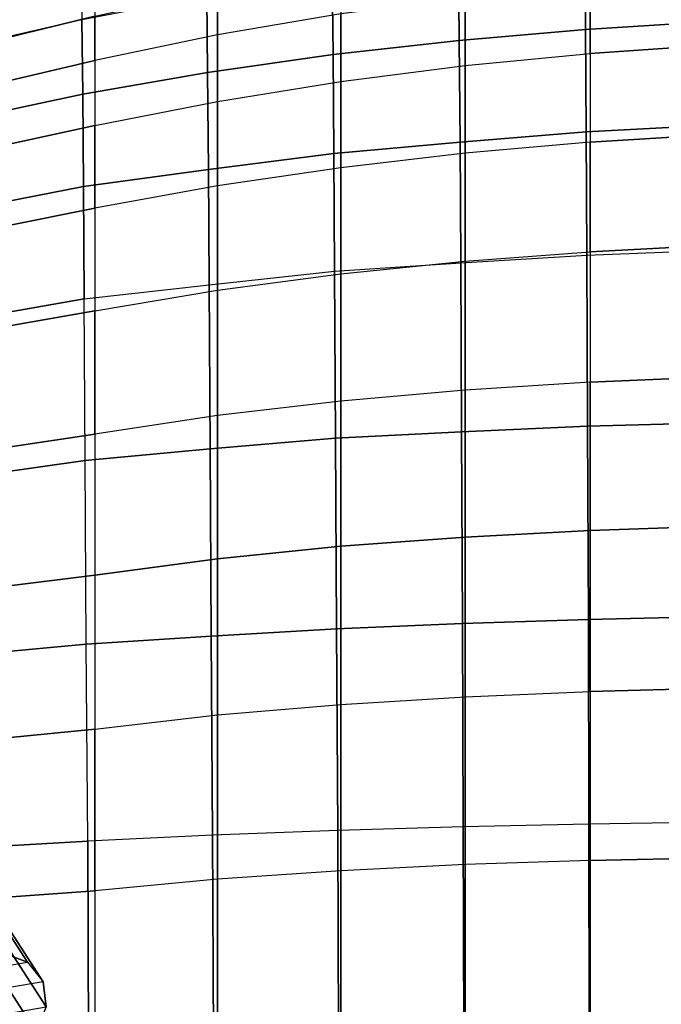
# Model space of a CAD drawing. Units: inches. Extents: x -10.3 to 10.3, y -10.9 to 10.9.
# Drawn here: x -4.3 to -1.6, y 3.7 to 7.9 of the extents above; entities that cross this region are included whole.
import ezdxf

# ---------------------------------------------------------------- set-up
doc = ezdxf.new("R2010")
doc.units = ezdxf.units.IN
doc.header["$MEASUREMENT"] = 0
doc.layers.add('AFUFU-3D-CH-BS', color=2, linetype='Continuous')
doc.layers.add('AFUFU-3D-CH-SH', color=2, linetype='Continuous')

msp = doc.modelspace()

# ---------------------------------------------------------------- linework, layer by layer
at = {"layer": 'AFUFU-3D-CH-BS'}
for points in [[(-6.8482, 7.9587, 0.9371), (-6.9503, 7.996, 0.9682), (-4.3383, 3.945, 14.4066), (-4.2361, 3.9077, 14.3755)], [(-6.7817, 7.8755, 0.8991), (-6.8482, 7.9587, 0.9371), (-4.2361, 3.9077, 14.3755), (-4.1696, 3.8245, 14.3375)], [(-6.7686, 7.7687, 0.8644), (-6.7817, 7.8755, 0.8991), (-4.1696, 3.8245, 14.3375), (-4.1566, 3.7177, 14.3028)], [(-6.8126, 7.6668, 0.8422), (-6.7686, 7.7687, 0.8644), (-4.1566, 3.7177, 14.3028), (-4.2005, 3.6158, 14.2806)], [(-6.9017, 7.5973, 0.8386), (-6.8126, 7.6668, 0.8422), (-4.2005, 3.6158, 14.2806), (-4.2896, 3.5463, 14.2769)], [(-4.3383, 3.945, 14.4066), (-4.4487, 3.9264, 14.4225), (-4.5378, 3.8568, 14.4188), (-4.2361, 3.9077, 14.3755)], [(-4.5378, 3.8568, 14.4188), (-4.2361, 3.9077, 14.3755), (-4.1696, 3.8245, 14.3375), (-4.5817, 3.755, 14.3966)], [(-4.1696, 3.8245, 14.3375), (-4.5817, 3.755, 14.3966), (-4.5687, 3.6481, 14.3619), (-4.1566, 3.7177, 14.3028)]]:
    msp.add_3dface(points, dxfattribs=at)
at = {"layer": 'AFUFU-3D-CH-SH'}
for points in [[(-1.3357, 7.8906, 18.7225), (-1.3365, 8.2372, 19.4104), (-1.8744, 8.2005, 19.4219), (-1.8727, 7.8577, 18.7397)], [(-1.8727, 7.8577, 18.7397), (-1.8744, 8.2005, 19.4219), (-2.4109, 8.1493, 19.4387), (-2.4082, 7.8106, 18.765)], [(-2.4082, 7.8106, 18.765), (-2.4109, 8.1493, 19.4387), (-2.9455, 8.0826, 19.4615), (-2.9423, 7.7515, 18.7953)], [(-3.4319, 8.0285, 20.618), (-2.9087, 8.118, 20.61), (-2.9087, 7.9231, 19.9115), (-3.4319, 7.8351, 19.9278)], [(-4.0085, 8.0676, 19.9907), (-4.0059, 7.8988, 19.5288), (-4.4203, 7.8035, 19.565), (-4.4241, 7.9683, 20.0249)], [(-2.9423, 7.7515, 18.7953), (-2.9455, 8.0826, 19.4615), (-3.4775, 7.9996, 19.4912), (-3.4735, 7.6745, 18.8351)], [(-1.8528, 7.7555, 19.2092), (-1.3212, 7.7926, 19.1971), (-1.3212, 8.0787, 19.8801), (-1.8528, 8.0426, 19.8878)], [(-3.9512, 7.9143, 20.6278), (-4.3368, 7.819, 20.6419), (-4.3379, 7.9328, 21.3338), (-3.9512, 8.0299, 21.3249)], [(-3.9512, 7.9143, 20.6278), (-3.4319, 8.0285, 20.618), (-3.4319, 7.8351, 19.9278), (-3.9512, 7.726, 19.9469)], [(-1.8528, 8.0426, 19.8878), (-2.3822, 7.9908, 19.8986), (-2.3822, 7.7045, 19.2251), (-1.8528, 7.7555, 19.2092)], [(-3.4735, 7.6745, 18.8351), (-3.4775, 7.9996, 19.4912), (-4.0059, 7.8988, 19.5288), (-4.0022, 7.5841, 18.8792)], [(-2.3822, 7.9908, 19.8986), (-2.9087, 7.9231, 19.9115), (-2.9087, 7.6368, 19.2453), (-2.3822, 7.7045, 19.2251)], [(-2.9087, 7.9231, 19.9115), (-3.4319, 7.8351, 19.9278), (-3.4319, 7.5529, 19.269), (-2.9087, 7.6368, 19.2453)], [(-4.0022, 7.5841, 18.8792), (-4.0059, 7.8988, 19.5288), (-4.4203, 7.8035, 19.565), (-4.4132, 7.4959, 18.9254)], [(-3.9512, 7.726, 19.9469), (-4.3353, 7.635, 19.9668), (-4.3368, 7.819, 20.6419), (-3.9512, 7.9143, 20.6278)], [(-1.3335, 7.4515, 18.0898), (-1.3357, 7.8906, 18.7225), (-1.8727, 7.8577, 18.7397), (-1.8698, 7.4233, 18.1086)], [(-1.8698, 7.4233, 18.1086), (-1.8727, 7.8577, 18.7397), (-2.4082, 7.8106, 18.765), (-2.4047, 7.3807, 18.1382)], [(-3.4319, 7.8351, 19.9278), (-3.9512, 7.726, 19.9469), (-3.9512, 7.4513, 19.296), (-3.4319, 7.5529, 19.269)], [(-2.4047, 7.3807, 18.1382), (-2.4082, 7.8106, 18.765), (-2.9423, 7.7515, 18.7953), (-2.939, 7.3327, 18.1708)], [(-1.8528, 7.3801, 18.5752), (-1.3212, 7.4132, 18.5612), (-1.3212, 7.7926, 19.1971), (-1.8528, 7.7555, 19.2092)], [(-3.9512, 7.4513, 19.296), (-4.3335, 7.3669, 19.322), (-4.3353, 7.635, 19.9668), (-3.9512, 7.726, 19.9469)], [(-2.939, 7.3327, 18.1708), (-2.9423, 7.7515, 18.7953), (-3.4735, 7.6745, 18.8351), (-3.4699, 7.2646, 18.2204)], [(-2.3822, 7.7045, 19.2251), (-1.8528, 7.7555, 19.2092), (-1.8528, 7.3801, 18.5752), (-2.3822, 7.3332, 18.5946)], [(-3.4699, 7.2646, 18.2204), (-3.4735, 7.6745, 18.8351), (-4.0022, 7.5841, 18.8792), (-3.9994, 7.1924, 18.2731)], [(-2.9087, 7.6368, 19.2453), (-2.3822, 7.7045, 19.2251), (-2.3822, 7.3332, 18.5946), (-2.9087, 7.2721, 18.6186)], [(-3.4319, 7.5529, 19.269), (-2.9087, 7.6368, 19.2453), (-2.9087, 7.2721, 18.6186), (-3.4319, 7.1948, 18.6481)], [(-3.9994, 7.1924, 18.2731), (-4.0022, 7.5841, 18.8792), (-4.4132, 7.4959, 18.9254), (-4.405, 7.1131, 18.3315)], [(-3.9512, 7.4513, 19.296), (-3.4319, 7.5529, 19.269), (-3.4319, 7.1948, 18.6481), (-3.9512, 7.1006, 18.6827)], [(-3.9512, 7.1006, 18.6827), (-4.3315, 7.0243, 18.7149), (-4.3335, 7.3669, 19.322), (-3.9512, 7.4513, 19.296)], [(-1.8673, 6.9021, 17.5507), (-1.8698, 7.4233, 18.1086), (-2.4047, 7.3807, 18.1382), (-2.4018, 6.8692, 17.5834)], [(-1.3316, 6.9222, 17.5304), (-1.3335, 7.4515, 18.0898), (-1.8698, 7.4233, 18.1086), (-1.8673, 6.9021, 17.5507)], [(-1.8528, 6.9155, 18.0034), (-1.3212, 6.9434, 17.9889), (-1.3212, 7.4132, 18.5612), (-1.8528, 7.3801, 18.5752)], [(-2.4018, 6.8692, 17.5834), (-2.4047, 7.3807, 18.1382), (-2.939, 7.3327, 18.1708), (-2.9361, 6.8344, 17.6179)], [(-1.8528, 7.3801, 18.5752), (-2.3822, 7.3332, 18.5946), (-2.3822, 6.8757, 18.0237), (-1.8528, 6.9155, 18.0034)], [(-2.9361, 6.8344, 17.6179), (-2.939, 7.3327, 18.1708), (-3.4699, 7.2646, 18.2204), (-3.4666, 6.7766, 17.6733)], [(-2.3822, 7.3332, 18.5946), (-2.9087, 7.2721, 18.6186), (-2.9087, 6.8221, 18.0503), (-2.3822, 6.8757, 18.0237)], [(-3.4666, 6.7766, 17.6733), (-3.4699, 7.2646, 18.2204), (-3.9994, 7.1924, 18.2731), (-3.9966, 6.7165, 17.7308)], [(-2.9087, 7.2721, 18.6186), (-3.4319, 7.1948, 18.6481), (-3.4319, 6.7529, 18.0842), (-2.9087, 6.8221, 18.0503)], [(-3.9966, 6.7165, 17.7308), (-3.9994, 7.1924, 18.2731), (-4.405, 7.1131, 18.3315), (-4.3988, 6.6455, 17.7976)], [(-3.4319, 7.1948, 18.6481), (-3.9512, 7.1006, 18.6827), (-3.9512, 6.6663, 18.1259), (-3.4319, 6.7529, 18.0842)], [(-3.9512, 6.6663, 18.1259), (-4.3295, 6.5992, 18.1639), (-4.3315, 7.0243, 18.7149), (-3.9512, 7.1006, 18.6827)], [(-1.3316, 6.9222, 17.5304), (-1.3294, 6.1912, 16.9977), (-1.8644, 6.1769, 17.0169), (-1.8673, 6.9021, 17.5507)], [(-1.8528, 6.3639, 17.5154), (-1.3212, 6.387, 17.5007), (-1.3212, 6.9434, 17.9889), (-1.8528, 6.9155, 18.0034)], [(-1.8673, 6.9021, 17.5507), (-1.8644, 6.1769, 17.0169), (-2.3984, 6.153, 17.0473), (-2.4018, 6.8692, 17.5834)], [(-2.3822, 6.8757, 18.0237), (-1.8528, 6.9155, 18.0034), (-1.8528, 6.3639, 17.5154), (-2.3822, 6.33, 17.5367)], [(-2.4018, 6.8692, 17.5834), (-2.3984, 6.153, 17.0473), (-2.9321, 6.1267, 17.0817), (-2.9361, 6.8344, 17.6179)], [(-2.9087, 6.8221, 18.0503), (-2.3822, 6.8757, 18.0237), (-2.3822, 6.33, 17.5367), (-2.9087, 6.2838, 17.5652)], [(-2.9361, 6.8344, 17.6179), (-2.9321, 6.1267, 17.0817), (-3.4627, 6.0814, 17.1349), (-3.4666, 6.7766, 17.6733)], [(-3.4319, 6.7529, 18.0842), (-2.9087, 6.8221, 18.0503), (-2.9087, 6.2838, 17.5652), (-3.4319, 6.2226, 17.6027)], [(-3.4666, 6.7766, 17.6733), (-3.4627, 6.0814, 17.1349), (-3.9923, 6.0316, 17.1936), (-3.9966, 6.7165, 17.7308)], [(-3.9923, 6.0316, 17.1936), (-3.9966, 6.7165, 17.7308), (-4.3988, 6.6455, 17.7976), (-4.3919, 5.9748, 17.2605)], [(-3.9512, 6.6663, 18.1259), (-3.4319, 6.7529, 18.0842), (-3.4319, 6.2226, 17.6027), (-3.9512, 6.144, 17.6511)], [(-3.9512, 6.144, 17.6511), (-4.3276, 6.0866, 17.6942), (-4.3295, 6.5992, 18.1639), (-3.9512, 6.6663, 18.1259)], [(-1.8528, 5.7353, 17.1317), (-1.3212, 5.7536, 17.1177), (-1.3212, 6.387, 17.5007), (-1.8528, 6.3639, 17.5154)], [(-1.8528, 6.3639, 17.5154), (-2.3822, 6.33, 17.5367), (-2.3822, 5.7077, 17.1525), (-1.8528, 5.7353, 17.1317)], [(-2.3822, 6.33, 17.5367), (-2.9087, 6.2838, 17.5652), (-2.9087, 5.6685, 17.1822), (-2.3822, 5.7077, 17.1525)], [(-2.9087, 6.2838, 17.5652), (-3.4319, 6.2226, 17.6027), (-3.4319, 5.6157, 17.2223), (-2.9087, 5.6685, 17.1822)], [(-3.4319, 6.2226, 17.6027), (-3.9512, 6.144, 17.6511), (-3.9512, 5.5463, 17.2752), (-3.4319, 5.6157, 17.2223)], [(-1.8644, 6.1769, 17.0169), (-1.8608, 5.3593, 16.63), (-2.3942, 5.341, 16.6564), (-2.3984, 6.153, 17.0473)], [(-1.3294, 6.1912, 16.9977), (-1.3269, 5.3716, 16.6126), (-1.8608, 5.3593, 16.63), (-1.8644, 6.1769, 17.0169)], [(-3.9512, 5.5463, 17.2752), (-4.3259, 5.4993, 17.3228), (-4.3276, 6.0866, 17.6942), (-3.9512, 6.144, 17.6511)], [(-2.3984, 6.153, 17.0473), (-2.3942, 5.341, 16.6564), (-2.9271, 5.3193, 16.6909), (-2.9321, 6.1267, 17.0817)], [(-2.9321, 6.1267, 17.0817), (-2.9271, 5.3193, 16.6909), (-3.458, 5.2887, 16.7402), (-3.4627, 6.0814, 17.1349)], [(-3.4627, 6.0814, 17.1349), (-3.458, 5.2887, 16.7402), (-3.9872, 5.2546, 16.8014), (-3.9923, 6.0316, 17.1936)], [(-3.9872, 5.2546, 16.8014), (-3.9923, 6.0316, 17.1936), (-4.3919, 5.9748, 17.2605), (-4.383, 5.2173, 16.8638)], [(-1.8528, 5.7353, 17.1317), (-2.3822, 5.7077, 17.1525), (-2.3822, 5.0308, 16.8749), (-1.8528, 5.0531, 16.8533)], [(-1.8528, 5.0531, 16.8533), (-1.3212, 5.0675, 16.8391), (-1.3212, 5.7536, 17.1177), (-1.8528, 5.7353, 17.1317)], [(-2.9087, 4.9988, 16.9048), (-2.3822, 5.0308, 16.8749), (-2.3822, 5.7077, 17.1525), (-2.9087, 5.6685, 17.1822)], [(-2.9087, 5.6685, 17.1822), (-3.4319, 5.6157, 17.2223), (-3.4319, 4.9543, 16.9469), (-2.9087, 4.9988, 16.9048)], [(-3.4319, 5.6157, 17.2223), (-3.9512, 5.5463, 17.2752), (-3.9512, 4.8948, 17.0028), (-3.4319, 4.9543, 16.9469)], [(-3.9512, 4.8948, 17.0028), (-4.3244, 4.8581, 17.0539), (-4.3259, 5.4993, 17.3228), (-3.9512, 5.5463, 17.2752)], [(-2.3942, 5.341, 16.6564), (-2.3907, 4.4803, 16.4078), (-2.9222, 4.4646, 16.443), (-2.9271, 5.3193, 16.6909)], [(-1.8608, 5.3593, 16.63), (-1.8585, 4.4921, 16.3829), (-2.3907, 4.4803, 16.4078), (-2.3942, 5.341, 16.6564)], [(-1.3269, 5.3716, 16.6126), (-1.3259, 4.5006, 16.366), (-1.8585, 4.4921, 16.3829), (-1.8608, 5.3593, 16.63)], [(-2.9271, 5.3193, 16.6909), (-2.9222, 4.4646, 16.443), (-3.4526, 4.4446, 16.4907), (-3.458, 5.2887, 16.7402)], [(-3.9812, 4.42, 16.5533), (-3.9872, 5.2546, 16.8014), (-4.383, 5.2173, 16.8638), (-4.3747, 4.3977, 16.6116)], [(-3.458, 5.2887, 16.7402), (-3.4526, 4.4446, 16.4907), (-3.9812, 4.42, 16.5533), (-3.9872, 5.2546, 16.8014)], [(-2.3822, 5.0308, 16.8749), (-1.8528, 5.0531, 16.8533), (-1.8528, 4.3383, 16.6743), (-2.3822, 4.3206, 16.6987)], [(-1.8528, 4.3383, 16.6743), (-1.3212, 4.3495, 16.6575), (-1.3212, 5.0675, 16.8391), (-1.8528, 5.0531, 16.8533)], [(-2.3822, 4.3206, 16.6987), (-2.9087, 4.2948, 16.7315), (-2.9087, 4.9988, 16.9048), (-2.3822, 5.0308, 16.8749)], [(-3.4319, 4.9543, 16.9469), (-2.9087, 4.9988, 16.9048), (-2.9087, 4.2948, 16.7315), (-3.4319, 4.2584, 16.7759)], [(-3.9512, 4.8948, 17.0028), (-3.4319, 4.9543, 16.9469), (-3.4319, 4.2584, 16.7759), (-3.9512, 4.2094, 16.8321)], [(-3.9512, 4.2094, 16.8321), (-4.3235, 4.1825, 16.8858), (-4.3244, 4.8581, 17.0539), (-3.9512, 4.8948, 17.0028)], [(-2.9195, 3.5991, 16.3243), (-2.9222, 4.4646, 16.443), (-3.4526, 4.4446, 16.4907), (-3.4491, 3.5867, 16.3739)], [(-2.3891, 3.6081, 16.2871), (-2.3907, 4.4803, 16.4078), (-2.9222, 4.4646, 16.443), (-2.9195, 3.5991, 16.3243)], [(-1.858, 3.6145, 16.2601), (-1.8585, 4.4921, 16.3829), (-2.3907, 4.4803, 16.4078), (-2.3891, 3.6081, 16.2871)], [(-1.3262, 3.6189, 16.2416), (-1.3259, 4.5006, 16.366), (-1.8585, 4.4921, 16.3829), (-1.858, 3.6145, 16.2601)], [(-3.4491, 3.5867, 16.3739), (-3.4526, 4.4446, 16.4907), (-3.9812, 4.42, 16.5533), (-3.9775, 3.5701, 16.4377)], [(-4.3747, 4.3977, 16.6116), (-4.3684, 3.5567, 16.4954), (-3.9775, 3.5701, 16.4377), (-3.9812, 4.42, 16.5533)], [(-1.8528, 4.3383, 16.6743), (-2.3822, 4.3206, 16.6987), (-2.3822, 3.5945, 16.6062), (-1.8528, 3.6074, 16.5785)], [(-1.8528, 3.6074, 16.5785), (-1.3212, 3.6153, 16.5586), (-1.3212, 4.3495, 16.6575), (-1.8528, 4.3383, 16.6743)], [(-2.9087, 3.5749, 16.643), (-2.3822, 3.5945, 16.6062), (-2.3822, 4.3206, 16.6987), (-2.9087, 4.2948, 16.7315)], [(-3.4319, 4.2584, 16.7759), (-3.9512, 4.2094, 16.8321), (-3.9512, 3.5078, 16.7481), (-3.4319, 3.5467, 16.69)], [(-2.9087, 4.2948, 16.7315), (-3.4319, 4.2584, 16.7759), (-3.4319, 3.5467, 16.69), (-2.9087, 3.5749, 16.643)], [(-3.9512, 3.5078, 16.7481), (-4.3232, 3.49, 16.8033), (-4.3235, 4.1825, 16.8858), (-3.9512, 4.2094, 16.8321)]]:
    msp.add_3dface(points, dxfattribs=at)

doc.saveas('drawing.dxf')
